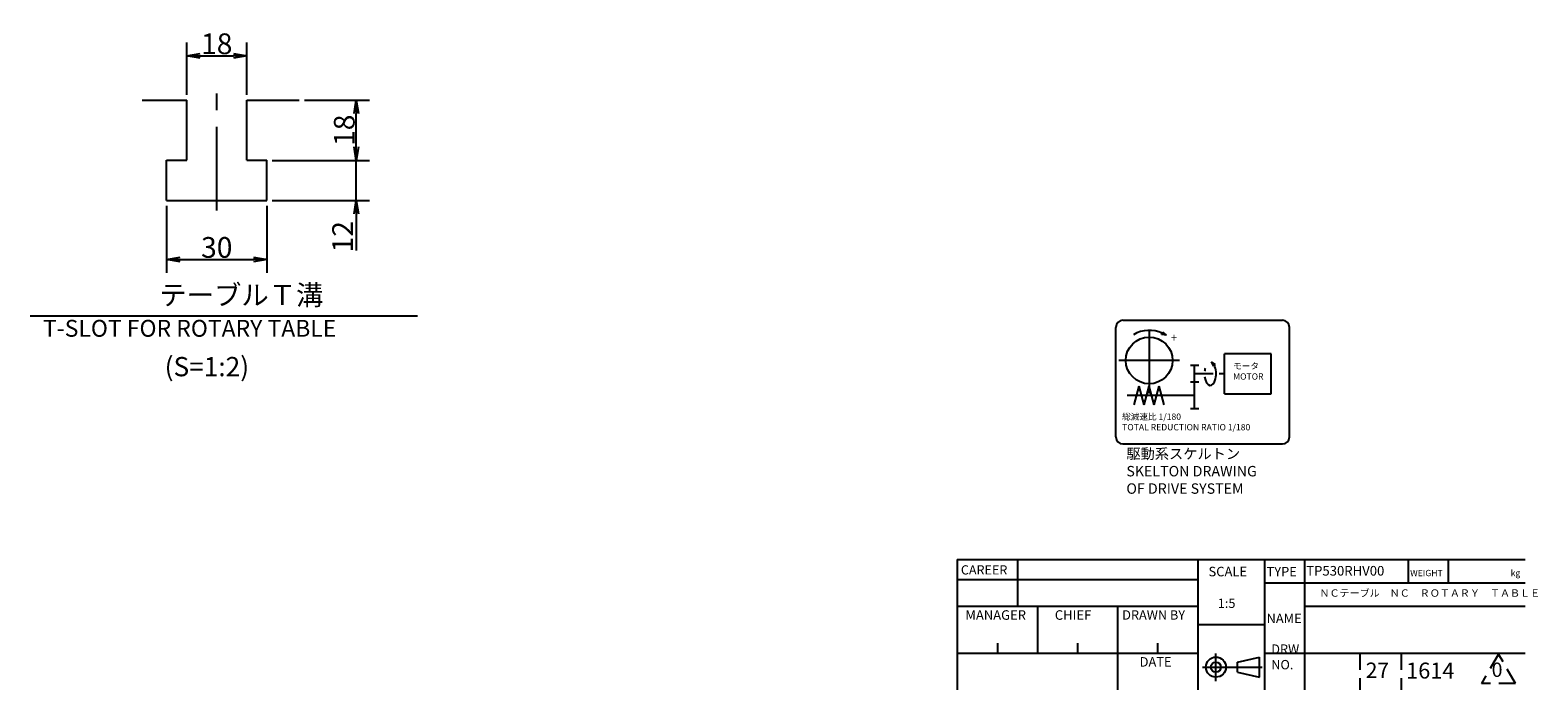
# Model space of a CAD drawing. Extents: x 134 to 2875, y 12 to 2045.
# Drawn here: x 134 to 586, y 12 to 209 of the extents above; entities that cross this region are included whole.
import ezdxf

# ---------------------------------------------------------------- set-up
doc = ezdxf.new("R2010")
doc.units = 0
doc.header["$LTSCALE"] = 20
doc.linetypes.add('CENTER', pattern=[2, 1.25, -0.25, 0.25, -0.25])
doc.linetypes.add('HIDDEN', pattern=[0.375, 0.25, -0.125])
doc.layers.get('0').update_dxf_attribs({"linetype": 'CONTINUOUS'})
for name, color, linetype in [('SKELTON0', 7, 'CONTINUOUS'), ('T-SLOT0', 7, 'CONTINUOUS'), ('WAKU0', 7, 'CONTINUOUS')]:
    doc.layers.add(name, color=color, linetype=linetype)
doc.styles.add('KNJYOKO', font='TXT', dxfattribs={"bigfont": 'BIGFONT'})
doc.dimstyles.new('T-SLOT005', dxfattribs={"dimtxt": 6.2, "dimasz": 4, "dimexe": 4, "dimexo": 1.6, "dimtad": 1, "dimdec": 3, "dimtxsty": 'STANDARD', "dimcen": 2.5, "dimaunit": 1, "dimazin": 3, "dimtfac": 0.903226, "dimtmove": 0, "dimatfit": 3, "dimtvp": 0.580645})

# ---------------------------------------------------------------- blocks, each defined once
blk = doc.blocks.new('_OPEN')
at = {"color": 0, "linetype": 'BYBLOCK'}
for p, q in [((-1, 0.166667), (0, 0)), ((0, 0), (-1, -0.166667)), ((0, 0), (-1, 0))]:
    blk.add_line(p, q, dxfattribs=at)
blk = doc.blocks.new('*D88')
at = {"layer": 'T-SLOT0', "color": 0, "linetype": 'BYBLOCK'}
for p, q in [((175.29, 156.8), (175.29, 136.75)), ((205.29, 156.8), (205.29, 136.75)), ((179.29, 140.75), (201.29, 140.75))]:
    blk.add_line(p, q, dxfattribs=at)
at = {"layer": 'T-SLOT0', "color": 0, "linetype": 'BYBLOCK', "xscale": 4, "yscale": 4, "zscale": 4, "rotation": 180}
blk.add_blockref('_OPEN', (175.29, 140.75), dxfattribs=at)
at = {"layer": 'T-SLOT0', "color": 0, "linetype": 'BYBLOCK', "xscale": 4, "yscale": 4, "zscale": 4}
blk.add_blockref('_OPEN', (205.29, 140.75), dxfattribs=at)
at = {"layer": 'T-SLOT0', "color": 0, "linetype": 'BYBLOCK', "insert": (190.29, 144.35), "char_height": 6.2, "attachment_point": 5}
blk.add_mtext('\\A1;30', dxfattribs=at)
blk = doc.blocks.new('*D89')
at = {"layer": 'T-SLOT0', "color": 0, "linetype": 'BYBLOCK'}
for p, q in [((181.29, 190), (181.29, 205.67)), ((199.29, 190), (199.29, 205.67)), ((185.29, 201.67), (195.29, 201.67))]:
    blk.add_line(p, q, dxfattribs=at)
at = {"layer": 'T-SLOT0', "color": 0, "linetype": 'BYBLOCK', "xscale": 4, "yscale": 4, "zscale": 4, "rotation": 180}
blk.add_blockref('_OPEN', (181.29, 201.67), dxfattribs=at)
at = {"layer": 'T-SLOT0', "color": 0, "linetype": 'BYBLOCK', "xscale": 4, "yscale": 4, "zscale": 4}
blk.add_blockref('_OPEN', (199.29, 201.67), dxfattribs=at)
at = {"layer": 'T-SLOT0', "color": 0, "linetype": 'BYBLOCK', "insert": (190.29, 205.27), "char_height": 6.2, "attachment_point": 5}
blk.add_mtext('\\A1;18', dxfattribs=at)
blk = doc.blocks.new('*D90')
at = {"layer": 'T-SLOT0', "color": 0, "linetype": 'BYBLOCK'}
for p, q in [((232.07, 174.4), (232.07, 176.4)), ((206.89, 170.4), (236.07, 170.4)), ((232.07, 158.4), (232.07, 170.4)), ((206.89, 158.4), (236.07, 158.4)), ((232.07, 154.4), (232.07, 143.45))]:
    blk.add_line(p, q, dxfattribs=at)
at = {"layer": 'T-SLOT0', "color": 0, "linetype": 'BYBLOCK', "xscale": 4, "yscale": 4, "zscale": 4}
for p, rotation in [((232.07, 170.4), 270), ((232.07, 158.4), 90)]:
    blk.add_blockref('_OPEN', p, dxfattribs=dict(at, rotation=rotation))
at = {"layer": 'T-SLOT0', "color": 0, "linetype": 'BYBLOCK', "insert": (227.97, 147.55), "char_height": 6.2, "attachment_point": 5, "rotation": 90}
blk.add_mtext('\\A1;12', dxfattribs=at)
blk = doc.blocks.new('*D91')
at = {"layer": 'T-SLOT0', "color": 0, "linetype": 'BYBLOCK'}
for p, q in [((216.54, 188.4), (236.07, 188.4)), ((232.07, 174.4), (232.07, 184.4)), ((206.89, 170.4), (236.07, 170.4))]:
    blk.add_line(p, q, dxfattribs=at)
at = {"layer": 'T-SLOT0', "color": 0, "linetype": 'BYBLOCK', "xscale": 4, "yscale": 4, "zscale": 4}
for p, rotation in [((232.07, 188.4), 90), ((232.07, 170.4), 270)]:
    blk.add_blockref('_OPEN', p, dxfattribs=dict(at, rotation=rotation))
at = {"layer": 'T-SLOT0', "color": 0, "linetype": 'BYBLOCK', "insert": (228.47, 179.4), "char_height": 6.2, "attachment_point": 5, "rotation": 90}
blk.add_mtext('\\A1;18', dxfattribs=at)

msp = doc.modelspace()

# ---------------------------------------------------------------- linework, layer by layer
at = {"layer": 'SKELTON0', "color": 12, "linetype": 'CONTINUOUS'}
for p, q in [((461.5694, 122.5408), (509.3694, 122.5408)), ((459.4694, 87.6408), (459.4694, 120.4408)), ((511.4694, 87.6408), (511.4694, 120.4408)), ((461.5694, 85.5408), (509.3694, 85.5408))]:
    msp.add_line(p, q, dxfattribs=at)
at = {"layer": 'SKELTON0', "color": 12, "linetype": 'CENTER'}
for p, q in [((469.4694, 119.6408), (469.4694, 100.687)), ((478.5694, 110.5408), (460.3694, 110.5408))]:
    msp.add_line(p, q, dxfattribs=at)
at = {"layer": 'SKELTON0', "color": 3, "linetype": 'CONTINUOUS'}
for p, q in [((473.1977, 118.3182), (473.5221, 118.9948)), ((474.6223, 118.0513), (473.1977, 118.3182)), ((474.6223, 118.0513), (473.5221, 118.9948)), ((484.3242, 109.0408), (481.8242, 109.0408)), ((483.0742, 104.0408), (483.0742, 109.0408)), ((488.7864, 108.858), (488.1056, 110.1376)), ((489.3349, 109.3699), (488.1056, 110.1376)), ((488.7864, 108.858), (489.3349, 109.3699)), ((492.0221, 100.5408), (492.0221, 112.5408)), ((506.0221, 112.5408), (492.0221, 112.5408)), ((506.0221, 100.5408), (506.0221, 112.5408)), ((484.3242, 104.0408), (481.8242, 104.0408)), ((488.6269, 106.5408), (483.0742, 106.5408)), ((483.0742, 96.0408), (483.0742, 104.0408)), ((492.0221, 106.5408), (490.4267, 106.5408)), ((483.0742, 100.0408), (462.9154, 100.0408)), ((464.9679, 97.2408), (466.4684, 102.8408)), ((467.9689, 97.2408), (466.4684, 102.8408)), ((467.9689, 97.2408), (469.4694, 102.8408)), ((470.9699, 97.2408), (469.4694, 102.8408)), ((470.9699, 97.2408), (472.4704, 102.8408)), ((473.9709, 97.2408), (472.4704, 102.8408)), ((492.0221, 100.5408), (506.0221, 100.5408)), ((484.3242, 96.0408), (481.8242, 96.0408))]:
    msp.add_line(p, q, dxfattribs=at)
msp.add_circle((469.4694, 110.5408), 7, dxfattribs=at)
at = {"layer": 'SKELTON0', "color": 12, "linetype": 'CONTINUOUS'}
for centre, start, end in [((461.5694, 120.4408), 90, 180), ((509.3694, 120.4408), 0, 90), ((461.5694, 87.6408), 180, 270), ((509.3694, 87.6408), 270, 360)]:
    msp.add_arc(centre, 2.1, start, end, dxfattribs=at)
at = {"layer": 'SKELTON0', "color": 3, "linetype": 'CONTINUOUS'}
msp.add_arc((469.4694, 110.5408), 9, 64.387857, 121.192439, dxfattribs=at)
for start_param, end_param in [(1.83368807, 5.50772735), (1.05538995, 1.35603494)]:
    msp.add_ellipse((487.7565, 106.5408), major_axis=(0, 3.5), ratio=0.5, start_param=start_param, end_param=end_param, dxfattribs=at)
at = {"layer": 'T-SLOT0', "color": 12, "linetype": 'CENTER'}
msp.add_line((190.287, 155.4165), (190.287, 191.6406), dxfattribs=at)
at = {"layer": 'T-SLOT0', "color": 3, "linetype": 'CONTINUOUS'}
for p, q in [((167.9603, 188.4037), (181.287, 188.4037)), ((181.287, 170.4037), (181.287, 188.4037)), ((199.287, 188.4037), (214.9402, 188.4037)), ((199.287, 170.4037), (199.287, 188.4037)), ((175.287, 158.4037), (175.287, 170.4037)), ((175.287, 170.4037), (181.287, 170.4037)), ((199.287, 170.4037), (205.287, 170.4037)), ((205.287, 158.4037), (205.287, 170.4037)), ((175.287, 158.4037), (205.287, 158.4037))]:
    msp.add_line(p, q, dxfattribs=at)
at = {"layer": 'T-SLOT0', "color": 4, "linetype": 'CONTINUOUS'}
msp.add_line((250.3465, 123.7353), (134.4227, 123.7353), dxfattribs=at)
at = {"layer": 'WAKU0', "color": 3, "linetype": 'CONTINUOUS'}
for p, q in [((412, 51), (582, 51)), ((412, 51), (412, 12)), ((430, 51), (430, 37)), ((484, 51), (484, 12)), ((504, 51), (504, 12)), ((516, 51), (516, 12)), ((547, 51), (547, 44)), ((559, 51), (559, 44)), ((412, 45), (484, 45)), ((504, 44), (582, 44)), ((412, 37), (484, 37)), ((436, 37), (436, 23)), ((460, 37), (460, 12)), ((516, 37), (582, 37)), ((484, 31.5), (504, 31.5)), ((412, 23), (484, 23)), ((424, 26), (424, 23)), ((448, 26), (448, 23)), ((472, 26), (472, 23)), ((504, 23), (582, 23)), ((495.9337, 20.2804), (502.4714, 21.7804)), ((495.9337, 17.2804), (495.9337, 20.2804)), ((502.4714, 15.7804), (502.4714, 21.7804)), ((495.9337, 17.2804), (502.4714, 15.7804))]:
    msp.add_line(p, q, dxfattribs=at)
at = {"layer": 'WAKU0', "color": 12, "linetype": 'CENTER'}
for p, q in [((489.4475, 14.5592), (489.4475, 22.8987)), ((485.4322, 18.7804), (503.2766, 18.7804))]:
    msp.add_line(p, q, dxfattribs=at)
at = {"layer": 'WAKU0', "color": 3, "linetype": 'HIDDEN'}
for p, q in [((532.5, 23), (532.5, 12)), ((544.9, 23), (544.9, 12)), ((574.05, 22.7007), (568.94, 13.85)), ((579.16, 13.85), (574.05, 22.7007)), ((579.16, 13.85), (568.94, 13.85))]:
    msp.add_line(p, q, dxfattribs=at)
at = {"layer": 'WAKU0', "color": 3, "linetype": 'CONTINUOUS'}
for radius in [3, 1.5]:
    msp.add_circle((489.4475, 18.7804), radius, dxfattribs=at)

# ---------------------------------------------------------------- texts
at = {"layer": 'SKELTON0', "color": 3, "linetype": 'CONTINUOUS', "insert": (475.9174, 118.5866), "char_height": 3.1, "attachment_point": 1}
msp.add_mtext('{\\H0.81x;{+}}', dxfattribs=at)
at = {"layer": 'SKELTON0', "color": 3, "linetype": 'CONTINUOUS', "attachment_point": 1, "style": 'KNJYOKO'}
for s, insert, char_height in [('{\\H0.63x;{モータ\\PMOTOR}}', (494.6006, 109.8274), 3), ('{\\H0.63x;{総減速比 1/180\\PTOTAL REDUCTION RATIO 1/180}}', (461.3712, 94.6537), 3), ('{\\H0.78x;{駆動系スケルトン\\PSKELTON DRAWING\\POF DRIVE SYSTEM}}', (462.6301, 84.1742), 4)]:
    msp.add_mtext(s, dxfattribs=dict(at, insert=insert, char_height=char_height))
at = {"layer": 'T-SLOT0', "color": 3, "linetype": 'CONTINUOUS', "insert": (173.1057, 133.1051), "char_height": 8, "attachment_point": 1, "style": 'KNJYOKO'}
msp.add_mtext('{\\H0.75x;{テーブルＴ溝}}', dxfattribs=at)
at = {"layer": 'T-SLOT0', "color": 4, "linetype": 'CONTINUOUS', "attachment_point": 1}
for s, insert, char_height in [('{\\H0.63x;{T-SLOT FOR ROTARY TABLE}}', (138.2673, 122.6726), 8), ('{\\H0.93x;{(S=1:2)}}', (174.6896, 111.5697), 6.200001)]:
    msp.add_mtext(s, dxfattribs=dict(at, insert=insert, char_height=char_height))
at = {"layer": 'WAKU0', "color": 3, "linetype": 'CONTINUOUS'}
for s, insert, char_height, attachment_point in [('{\\H0.92x;{CAREER}}', (413.085, 46.5), 3, 7), ('{\\H0.81x;{ }}', (455.795, 49.55), 3.1, 1), ('{\\H0.92x;{SCALE}}', (487.215, 45.95), 3.1, 7), ('{\\H0.91x;{TYPE}}', (504.61, 45.95), 3.1, 7), ('{\\H0.93x;{TP530RHV00}}', (516.482, 49.05), 3.1, 1), ('{\\H0.63x;{WEIGHT}}', (547.6, 46), 3, 7), ('{\\H0.63x;{kg}}', (577.7, 46), 3, 7), ('{\\H0.81x;{ }}', (455.835, 44.5), 3, 1), ('{\\H0.81x;{ }}', (572, 44.85), 5.3, 7), ('{\\H0.90x;{1:5}}', (490.005, 39.3), 3.1, 1), ('{\\H0.92x;{MANAGER}}', (414.425, 32.95), 3.1, 7), ('{\\H0.92x;{CHIEF}}', (441.215, 32.95), 3.1, 7), ('{\\H0.93x;{DRAWN BY}}', (461.385, 33), 3, 7), ('{\\H0.91x;{NAME}}', (504.61, 31.95), 3.1, 7), ('{\\H0.81x;{ }}', (476.795, 29.05), 3.1, 1), ('{\\H0.90x;{DRW\\PNO.}}', (506.005, 18.1333), 3.1, 7), ('{\\H0.91x;{DATE}}', (466.61, 18.95), 3.1, 7), ('{\\H0.87x;{27}}', (534.3, 20.15), 5.3, 1), ('{\\H0.90x;{1614}}', (546.4, 20.15), 5.3, 1), ('{\\H0.81x;{0}}', (572, 20.15), 5.3, 1), ('{\\H0.81x;{ }}', (470.795, 16.55), 3.1, 1)]:
    msp.add_mtext(s, dxfattribs=dict(at, insert=insert, char_height=char_height, attachment_point=attachment_point))
at = {"layer": 'WAKU0', "color": 3, "linetype": 'CONTINUOUS', "insert": (520.45, 42.05), "char_height": 3.1, "attachment_point": 1, "style": 'KNJYOKO'}
msp.add_mtext('{\\H0.71x;{ＮＣテーブル\u3000ＮＣ\u3000ＲＯＴＡＲＹ\u3000ＴＡＢＬＥ}}', dxfattribs=at)

# ---------------------------------------------------------------- dimensions: what is measured, and where the dimension line sits
at = {"layer": 'T-SLOT0', "color": 3, "linetype": 'CONTINUOUS'}
for base, p1, p2, picture, middle in [((181.287, 201.6708), (199.287, 188.4037), (181.287, 188.4037), '*D89', (190.287, 202.1708)), ((175.287, 140.754), (205.287, 158.4037), (175.287, 158.4037), '*D88', (190.287, 141.254))]:
    dim = msp.add_linear_dim(base=base, p1=p1, p2=p2, dimstyle='T-SLOT005', override={"dimasz": 4, "dimblk1": 'OPEN', "dimblk2": 'OPEN', "dimsah": 1}, dxfattribs=at)
    dim.commit()
    dim.dimension.update_dxf_attribs({"geometry": picture, "text_midpoint": middle})
dim = msp.add_linear_dim(base=(232.0654, 170.4037), p1=(214.9402, 188.4037), p2=(205.287, 170.4037), angle=90, dimstyle='T-SLOT005', override={"dimasz": 4, "dimblk1": 'OPEN', "dimblk2": 'OPEN', "dimsah": 1}, dxfattribs=at)
dim.commit()
dim.dimension.update_dxf_attribs({"geometry": '*D91', "text_midpoint": (231.5654, 179.4037)})
dim = msp.add_linear_dim(base=(232.0654, 158.4037), p1=(205.287, 170.4037), p2=(205.287, 158.4037), angle=90, dimstyle='T-SLOT005', override={"dimasz": 4, "dimblk1": 'OPEN', "dimblk2": 'OPEN', "dimsah": 1}, dxfattribs=at)
dim.commit()
dim.dimension.update_dxf_attribs({"geometry": '*D90', "text_midpoint": (231.0654, 147.5486), "dimtype": 160})

doc.saveas('drawing.dxf')
